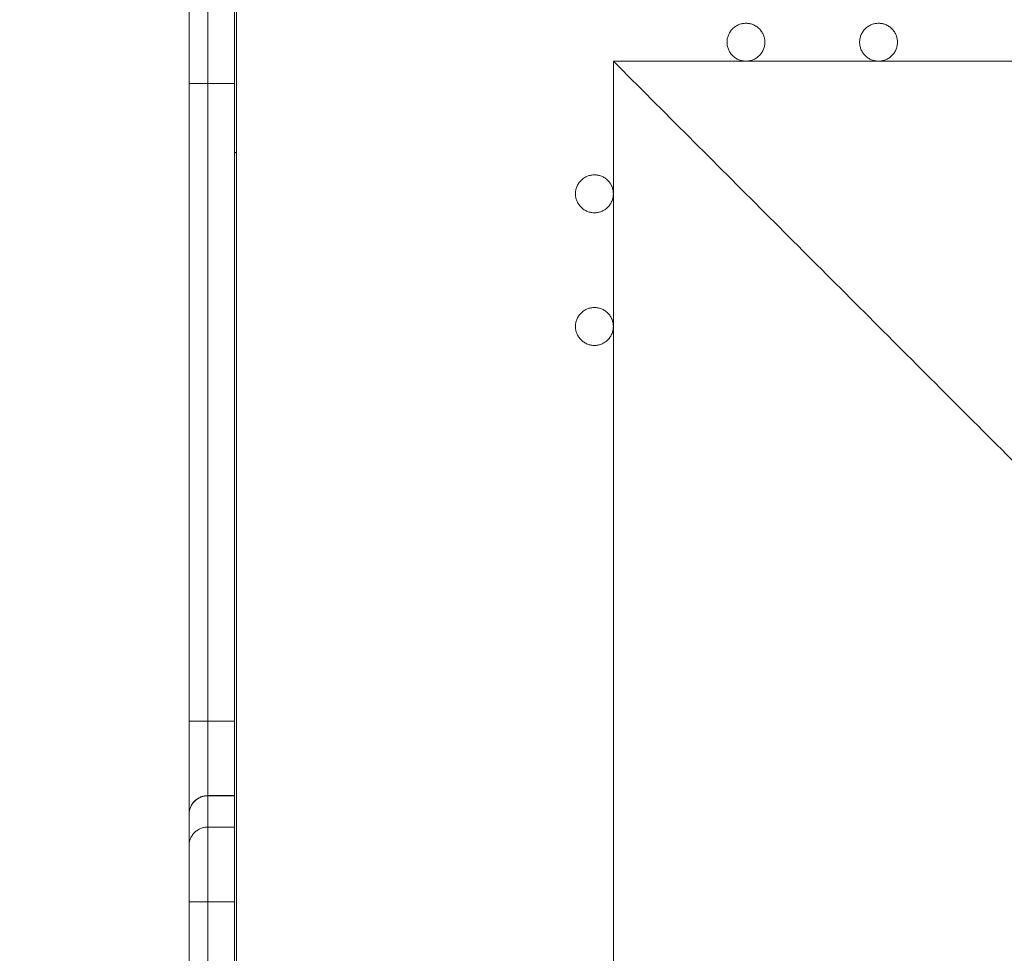
# Model space of a CAD drawing. Units: millimetres. Extents: x -3.4 to 15, y 6.4 to 26.6.
# Drawn here: x 8.6 to 8.9, y 11.5 to 11.7 of the extents above; entities that cross this region are included whole.
import ezdxf

# ---------------------------------------------------------------- set-up
doc = ezdxf.new("R2010")
doc.units = ezdxf.units.MM
doc.layers.get('0').update_dxf_attribs({"lineweight": 5})
doc.layers.add('DIASTASEIS', color=253, linetype='Continuous', lineweight=15)
doc.styles.get("Standard").update_dxf_attribs({"font": 'ARIALN.TTF'})
doc.dimstyles.new('STANDARD_ACAD', dxfattribs={"dimtxt": 0.18, "dimasz": 0.15, "dimexe": 0.18, "dimexo": 0.0625, "dimgap": 0.09, "dimtad": 0, "dimtih": 1, "dimtoh": 1, "dimzin": 0, "dimdsep": 46, "dimtxsty": 'Standard', "dimblk": 'OBLIQUE', "dimcen": 0.09, "dimadec": 0, "dimazin": 0, "dimtfac": 1, "dimtofl": 0, "dimtmove": 0, "dimatfit": 3, "dimfxl": 1, "dimtolj": 1, "dimtzin": 0, "dimarcsym": 0})

# ---------------------------------------------------------------- blocks, each defined once
blk = doc.blocks.new('TOP')
for points in [[(8.69585, 10.14706), (8.69585, 10.63206), (8.69585, 11.11706)], [(9.58535, 11.02706), (9.19035, 11.02706), (8.79535, 11.02706)], [(8.79535, 11.02706), (8.95535, 10.86706), (9.11535, 10.70706)], [(8.79535, 11.02706), (8.79535, 10.63206), (8.79535, 10.23706)], [(8.68335, 11.02117), (8.68335, 10.93706), (8.68335, 10.85295)], [(8.68835, 11.02117), (8.68835, 10.93706), (8.68835, 10.85295)], [(8.69535, 11.02117), (8.69185, 11.02117), (8.68835, 11.02117)], [(8.69535, 10.85295), (8.69535, 10.93706), (8.69535, 11.02117)], [(8.68835, 10.85295), (8.69185, 10.85295), (8.69535, 10.85295)], [(8.69535, 10.83327), (8.69185, 10.83327), (8.68835, 10.83327)], [(8.68835, 10.83323), (8.68835, 10.8291), (8.68835, 10.82497)], [(8.69535, 10.83323), (8.69185, 10.83323), (8.68835, 10.83323)], [(8.69535, 10.82497), (8.69535, 10.8291), (8.69535, 10.83323)], [(8.68335, 10.82835), (8.68335, 10.82421), (8.68335, 10.82007)], [(8.69535, 10.82497), (8.69185, 10.82497), (8.68835, 10.82497)], [(8.68335, 10.80528), (8.68335, 10.78456), (8.68335, 10.76384)], [(8.68835, 10.80528), (8.68835, 10.78456), (8.68835, 10.76384)], [(8.69535, 10.80528), (8.69185, 10.80528), (8.68835, 10.80528)], [(8.69535, 10.76384), (8.69535, 10.78456), (8.69535, 10.80528)]]:
    blk.add_open_spline(points, degree=2)
for points, weights in [([(8.68335, 11.04577), (8.68335, 11.04205), (8.68335, 11.02117)], [1, 0.767593694163, 1]), ([(8.68835, 11.02117), (8.68835, 11.03787), (8.68835, 11.04085)], [1, 0.767593694163, 1]), ([(8.69535, 11.04085), (8.69535, 11.03787), (8.69535, 11.02117)], [1, 0.767593694163, 1]), ([(8.68335, 11.02117), (8.68335, 11.02117), (8.68835, 11.02117)], [1, 0.707106781187, 1]), ([(8.69585, 11.00281), (8.6956, 11.00296), (8.69535, 11.00311)], [0.865543674461, 0.865208987529, 0.864883642773]), ([(8.68835, 10.85295), (8.68335, 10.85295), (8.68335, 10.85295)], [1, 0.707106780872, 1]), ([(8.68335, 10.85295), (8.68335, 10.83207), (8.68335, 10.82835)], [1, 0.767571166149, 1]), ([(8.68835, 10.83327), (8.68835, 10.83625), (8.68835, 10.85295)], [1, 0.767571166081, 1]), ([(8.69535, 10.85295), (8.69535, 10.83625), (8.69535, 10.83327)], [1, 0.767571166081, 1]), ([(8.68335, 10.82835), (8.68335, 10.83327), (8.68835, 10.83327)], [1, 0.707106781187, 1]), ([(8.68335, 10.82835), (8.68335, 10.83323), (8.68835, 10.83323)], [1, 0.707106781187, 1]), ([(8.68835, 10.83327), (8.68835, 10.83325), (8.68835, 10.83323)], [1, 0.999788153731, 1]), ([(8.69535, 10.83327), (8.69535, 10.83325), (8.69535, 10.83323)], [1, 0.999788153731, 1]), ([(8.68835, 10.82497), (8.68835, 10.82206), (8.68835, 10.80528)], [1, 0.766044443119, 1]), ([(8.69535, 10.80528), (8.69535, 10.82206), (8.69535, 10.82497)], [1, 0.766044443119, 1]), ([(8.68335, 10.82007), (8.68335, 10.81795), (8.68335, 10.80528)], [1, 0.763757821475, 1]), ([(8.68335, 10.80528), (8.68335, 10.80528), (8.68835, 10.80528)], [1, 0.707106781187, 1])]:
    blk.add_rational_spline(points, weights, degree=2)
for points, knots in [([(8.83535, 11.03206), (8.83535, 11.03706), (8.83035, 11.03706), (8.82535, 11.03706), (8.82535, 11.03206)], [0, 0, 0, 7.853982, 7.853982, 15.707963, 15.707963, 15.707963]), ([(8.87035, 11.03206), (8.87035, 11.03706), (8.86535, 11.03706), (8.86035, 11.03706), (8.86035, 11.03206)], [0, 0, 0, 7.853982, 7.853982, 15.707963, 15.707963, 15.707963]), ([(8.83535, 11.03206), (8.83535, 11.02706), (8.83035, 11.02706), (8.82535, 11.02706), (8.82535, 11.03206)], [-15.707963, -15.707963, -15.707963, -7.853982, -7.853982, 0, 0, 0]), ([(8.87035, 11.03206), (8.87035, 11.02706), (8.86535, 11.02706), (8.86035, 11.02706), (8.86035, 11.03206)], [-15.707963, -15.707963, -15.707963, -7.853982, -7.853982, 0, 0, 0]), ([(8.79535, 10.99206), (8.79535, 10.99706), (8.79035, 10.99706), (8.78535, 10.99706), (8.78535, 10.99206)], [0, 0, 0, 7.853982, 7.853982, 15.707963, 15.707963, 15.707963]), ([(8.79535, 10.99206), (8.79535, 10.98706), (8.79035, 10.98706), (8.78535, 10.98706), (8.78535, 10.99206)], [-15.707963, -15.707963, -15.707963, -7.853982, -7.853982, 0, 0, 0]), ([(8.79535, 10.95706), (8.79535, 10.96206), (8.79035, 10.96206), (8.78535, 10.96206), (8.78535, 10.95706)], [0, 0, 0, 7.853982, 7.853982, 15.707963, 15.707963, 15.707963]), ([(8.79535, 10.95706), (8.79535, 10.95206), (8.79035, 10.95206), (8.78535, 10.95206), (8.78535, 10.95706)], [-15.707963, -15.707963, -15.707963, -7.853982, -7.853982, 0, 0, 0])]:
    blk.add_rational_spline(points, [1, 0.707106781187, 1, 0.707106781187, 1], degree=2, knots=knots)
blk.add_open_spline([(8.68335, 10.82007), (8.68335, 10.82023), (8.68335, 10.82039), (8.68339, 10.82071), (8.68341, 10.82087), (8.68351, 10.82135), (8.6836, 10.82165), (8.68385, 10.82224), (8.68401, 10.82253), (8.68437, 10.82306), (8.68458, 10.82331), (8.68504, 10.82376), (8.6853, 10.82397), (8.68584, 10.82433), (8.68613, 10.82448), (8.68658, 10.82466), (8.68674, 10.82472), (8.68705, 10.82481), (8.68721, 10.82485), (8.68769, 10.82494), (8.68802, 10.82497), (8.68835, 10.82497)], degree=3, knots=[-7.865429, -7.865429, -7.865429, -7.865429, -7.373839, -7.373839, -6.88225, -6.88225, -5.899072, -5.899072, -4.915893, -4.915893, -3.932714, -3.932714, -2.949536, -2.949536, -1.966357, -1.966357, -1.474768, -1.474768, -0.983179, -0.983179, 0, 0, 0, 0])
blk = doc.blocks.new('S405')
blk.add_blockref('TOP', (0, 0.70248))
blk = doc.blocks.new('_Oblique')
at = {"color": 0, "linetype": 'ByBlock', "lineweight": -2}
blk.add_line((-0.5, -0.5), (0.5, 0.5), dxfattribs=at)
blk = doc.blocks.new('*D49')
at = {"layer": 'Defpoints', "color": 0}
for p in [(8.89335, 16.32058), (6.45462, 8.83654), (8.03932, 8.83654)]:
    blk.add_point(p, dxfattribs=at)
at = {"layer": 'DIASTASEIS', "color": 0, "lineweight": -2}
for p, q in [((8.83085, 16.32058), (6.27462, 16.32058)), ((6.45462, 16.32058), (6.45462, 12.76047)), ((6.45462, 8.83654), (6.45462, 12.39666)), ((7.97682, 8.83654), (6.27462, 8.83654))]:
    blk.add_line(p, q, dxfattribs=at)
at = {"layer": 'DIASTASEIS', "color": 0, "linetype": 'ByBlock', "lineweight": -2, "xscale": 0.15, "yscale": 0.15, "zscale": 0.15}
for p, rotation in [((6.45462, 16.32058), 90), ((6.45462, 8.83654), 270)]:
    blk.add_blockref('_Oblique', p, dxfattribs=dict(at, rotation=rotation))
at = {"layer": 'DIASTASEIS', "color": 0, "insert": (6.45462, 12.57856), "char_height": 0.18, "attachment_point": 5}
blk.add_mtext('\\A1;7.50', dxfattribs=at)
blk = doc.blocks.new('*D50')
at = {"layer": 'Defpoints', "color": 0}
for p in [(8.88751, 18.32056), (4.97704, 7.33658), (8.88805, 7.33658)]:
    blk.add_point(p, dxfattribs=at)
at = {"layer": 'DIASTASEIS', "color": 0, "lineweight": -2}
for p, q in [((8.82501, 18.32056), (4.79704, 18.32056)), ((4.97704, 18.32056), (4.97704, 13.01047)), ((4.97704, 7.33658), (4.97704, 12.64667)), ((8.82555, 7.33658), (4.79704, 7.33658))]:
    blk.add_line(p, q, dxfattribs=at)
at = {"layer": 'DIASTASEIS', "color": 0, "linetype": 'ByBlock', "lineweight": -2, "xscale": 0.15, "yscale": 0.15, "zscale": 0.15}
for p, rotation in [((4.97704, 18.32056), 90), ((4.97704, 7.33658), 270)]:
    blk.add_blockref('_Oblique', p, dxfattribs=dict(at, rotation=rotation))
at = {"layer": 'DIASTASEIS', "color": 0, "insert": (4.97704, 12.82857), "char_height": 0.18, "attachment_point": 5}
blk.add_mtext('\\A1;11.00', dxfattribs=at)

msp = doc.modelspace()

# ---------------------------------------------------------------- block references
msp.add_blockref('S405', (0, 0))

# ---------------------------------------------------------------- dimensions: what is measured, and where the dimension line sits
at = {"layer": 'DIASTASEIS'}
for base, p1, p2, picture, middle in [((4.97704, 7.33658), (8.88751, 18.32056), (8.88805, 7.33658), '*D50', (4.97704, 12.82857)), ((6.45462, 8.83654), (8.89335, 16.32058), (8.03932, 8.83654), '*D49', (6.45462, 12.57856))]:
    dim = msp.add_linear_dim(base=base, p1=p1, p2=p2, angle=90, dimstyle='STANDARD_ACAD', override={"dimrnd": 0.1, "dimtxsty": 'Standard'}, dxfattribs=at)
    dim.commit()
    dim.dimension.update_dxf_attribs({"geometry": picture, "text_midpoint": middle})

doc.saveas('drawing.dxf')
